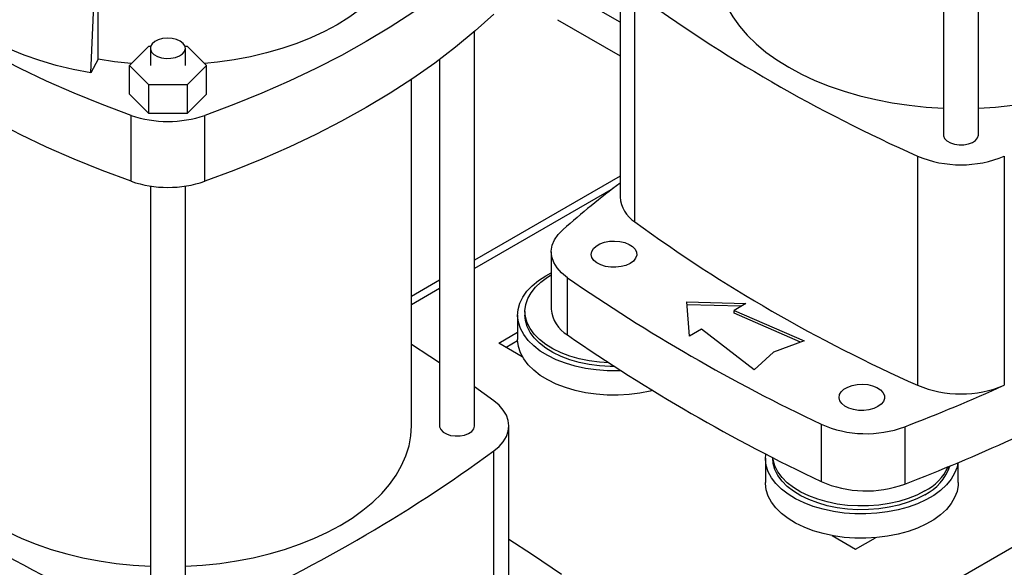
# Model space of a CAD drawing. Extents: x 0.4 to 10.6, y 0.4 to 8.1.
# Drawn here: x 2.8 to 3.4, y 5.1 to 5.4 of the extents above; entities that cross this region are included whole.
import ezdxf

# ---------------------------------------------------------------- set-up
doc = ezdxf.new("R2010")
doc.units = 0
doc.linetypes.add('SLD-SOLID', pattern=[0])
doc.layers.get('0').update_dxf_attribs({"linetype": 'CONTINUOUS'})

msp = doc.modelspace()

# ---------------------------------------------------------------- linework, layer by layer
at = {"color": 7, "linetype": 'SLD-SOLID'}
for p, q in [((3.40626, 5.62195), (3.40626, 5.36819)), ((3.42813, 5.36819), (3.42813, 5.62195)), ((2.87409, 5.40676), (2.87912, 5.51608)), ((3.20445, 5.43837), (3.14982, 5.4699)), ((3.20445, 5.47236), (3.20445, 5.32949)), ((3.21377, 5.31386), (3.21377, 5.45674)), ((2.87864, 5.41534), (2.87864, 5.4457)), ((3.16549, 5.43999), (3.20445, 5.41749)), ((3.11366, 5.18666), (3.11366, 5.4326)), ((2.89829, 5.41144), (2.91029, 5.42343)), ((2.91029, 5.42343), (2.91157, 5.42343)), ((2.91135, 5.42215), (2.91135, 5.41144)), ((2.93299, 5.42343), (2.93428, 5.42343)), ((2.93322, 5.41144), (2.93322, 5.42215)), ((2.93428, 5.42343), (2.94628, 5.41144)), ((2.87864, 5.41534), (2.87409, 5.40676)), ((3.09179, 5.41519), (3.09179, 5.18666)), ((2.91029, 5.39944), (2.89829, 5.41144)), ((2.89829, 5.39358), (2.89829, 5.41144)), ((2.94628, 5.41144), (2.93428, 5.39944)), ((2.94628, 5.39358), (2.94628, 5.41144)), ((3.07429, 5.18666), (3.07429, 5.40284)), ((2.91029, 5.38158), (2.91029, 5.39944)), ((2.93428, 5.39944), (2.91029, 5.39944)), ((2.93428, 5.39944), (2.93428, 5.38158)), ((2.91029, 5.38158), (2.89829, 5.39358)), ((2.94628, 5.39358), (2.93428, 5.38158)), ((2.89928, 5.33922), (2.89928, 5.38029)), ((2.93428, 5.38158), (2.91029, 5.38158)), ((2.94529, 5.33922), (2.94529, 5.38029)), ((3.39013, 5.35493), (3.39013, 5.21205)), ((3.44426, 5.35493), (3.44426, 5.21205)), ((3.20445, 5.34251), (3.11366, 5.2901)), ((2.91135, 5.33625), (2.91135, 5.08249)), ((2.93322, 5.08249), (2.93322, 5.33625)), ((3.16152, 5.29523), (3.16152, 5.25951)), ((3.15814, 5.28029), (3.16152, 5.2821)), ((3.17158, 5.24339), (3.17158, 5.27911)), ((3.09179, 5.27747), (3.07429, 5.26737)), ((3.2461, 5.26397), (3.28303, 5.26297)), ((3.24784, 5.24266), (3.2461, 5.26397)), ((3.28007, 5.26126), (3.24625, 5.26218)), ((3.28303, 5.26297), (3.27568, 5.25873)), ((3.14052, 5.25574), (3.14052, 5.24056)), ((3.14512, 5.25805), (3.14512, 5.25574)), ((3.27568, 5.25873), (3.31937, 5.23976)), ((3.27568, 5.25694), (3.27568, 5.25873)), ((3.31714, 5.23894), (3.27568, 5.25694)), ((3.12875, 5.23833), (3.14052, 5.24512)), ((3.25519, 5.2469), (3.24784, 5.24266)), ((3.28805, 5.22168), (3.25519, 5.2469)), ((3.14346, 5.22984), (3.12875, 5.23833)), ((3.14054, 5.23968), (3.13347, 5.2356)), ((3.31937, 5.23976), (3.30023, 5.23272)), ((3.30023, 5.23272), (3.28805, 5.22168)), ((3.1257, 5.20228), (3.11366, 5.211)), ((3.13502, 5.07578), (3.13502, 5.18666)), ((3.32994, 5.1877), (3.32994, 5.15198)), ((3.38214, 5.18613), (3.38214, 5.15041)), ((3.29518, 5.16646), (3.29518, 5.15128)), ((3.29978, 5.16691), (3.29978, 5.16646)), ((3.41548, 5.15128), (3.41548, 5.16382)), ((3.33676, 5.11825), (3.35146, 5.10976)), ((3.35146, 5.10976), (3.36384, 5.1169))]:
    msp.add_line(p, q, dxfattribs=at)
at = {"color": 8, "linetype": 'SLD-SOLID'}
for p, q in [((3.20012, 5.33479), (3.11366, 5.28488)), ((3.09179, 5.27226), (3.07429, 5.26215)), ((3.1257, 5.08199), (3.1257, 5.17103)), ((3.51279, 5.14762), (3.30388, 5.02703))]:
    msp.add_line(p, q, dxfattribs=at)
at = {"color": 7, "linetype": 'SLD-SOLID', "flags": 128}
for points in [[(3.07156, 5.49775), (3.07125, 5.49224), (3.07018, 5.48605), (3.06833, 5.47993), (3.06573, 5.4739), (3.06238, 5.46799), (3.0583, 5.46224), (3.05351, 5.45667), (3.04804, 5.45132), (3.04192, 5.44621), (3.03517, 5.44136), (3.02784, 5.43681), (3.01995, 5.43258), (3.01156, 5.42868), (3.00271, 5.42515), (2.99344, 5.42199), (2.98379, 5.41923), (2.97383, 5.41687), (2.9636, 5.41494), (2.95315, 5.41343), (2.94513, 5.41259)], [(2.89928, 5.38029), (2.88125, 5.38701), (2.86368, 5.39412), (2.8466, 5.40162), (2.83004, 5.4095), (2.81402, 5.41773), (2.79855, 5.42632), (2.78368, 5.43525), (2.76941, 5.4445), (2.75577, 5.45406), (2.74278, 5.46392), (2.73046, 5.47406), (2.71882, 5.48447)], [(3.12574, 5.48447), (3.11411, 5.47406), (3.10178, 5.46392), (3.08879, 5.45406), (3.07516, 5.4445), (3.06089, 5.43525), (3.04601, 5.42632), (3.03055, 5.41773), (3.01452, 5.4095), (2.99796, 5.40162), (2.98088, 5.39412), (2.96332, 5.38701), (2.94529, 5.38029)], [(2.87409, 5.40676), (2.86322, 5.40892), (2.85263, 5.41151), (2.84238, 5.41453), (2.83251, 5.41795), (2.82309, 5.42176), (2.81415, 5.42594), (2.80574, 5.43047), (2.79789, 5.43532), (2.79065, 5.44049), (2.78405, 5.44593), (2.77813, 5.45162), (2.7729, 5.45754), (2.76841, 5.46365), (2.76466, 5.46993)], [(3.26518, 5.47236), (3.26557, 5.4661), (3.26673, 5.45987), (3.26866, 5.45371), (3.27134, 5.44764), (3.27477, 5.4417), (3.27892, 5.43591), (3.28378, 5.43031), (3.28931, 5.42492), (3.2955, 5.41977), (3.30231, 5.4149), (3.30971, 5.41031), (3.31765, 5.40604), (3.3261, 5.40211), (3.33501, 5.39854), (3.34434, 5.39534), (3.35405, 5.39254), (3.36407, 5.39014), (3.37437, 5.38816), (3.38488, 5.38661), (3.39556, 5.3855), (3.40626, 5.38484)], [(3.42813, 5.38484), (3.43883, 5.3855), (3.44951, 5.38661), (3.46002, 5.38816), (3.47032, 5.39014), (3.48034, 5.39254), (3.49005, 5.39534), (3.49938, 5.39854), (3.50829, 5.40211), (3.51674, 5.40604), (3.52468, 5.41031), (3.53208, 5.4149), (3.53889, 5.41977), (3.54508, 5.42492), (3.55061, 5.43031), (3.55547, 5.43591), (3.55962, 5.4417), (3.56305, 5.44764), (3.56573, 5.45371), (3.56766, 5.45987), (3.56882, 5.4661), (3.56921, 5.47236)], [(2.89928, 5.33922), (2.88125, 5.34593), (2.86368, 5.35305), (2.8466, 5.36055), (2.83004, 5.36842), (2.81402, 5.37666), (2.79855, 5.38524), (2.78368, 5.39417), (2.76941, 5.40342), (2.75577, 5.41298), (2.74278, 5.42284), (2.73046, 5.43298), (2.71882, 5.44339)], [(3.12574, 5.44339), (3.11411, 5.43298), (3.10178, 5.42284), (3.08879, 5.41298), (3.07516, 5.40342), (3.06089, 5.39417), (3.04601, 5.38524), (3.03055, 5.37666), (3.01452, 5.36842), (2.99796, 5.36055), (2.98088, 5.35305), (2.96332, 5.34593), (2.94529, 5.33922)], [(2.93002, 5.42662), (2.92764, 5.42766), (2.92487, 5.42829), (2.92191, 5.42846), (2.91897, 5.42817), (2.91628, 5.42743), (2.91404, 5.4263), (2.91241, 5.42487), (2.9115, 5.42323), (2.9114, 5.42151), (2.91211, 5.41984), (2.91357, 5.41834), (2.91567, 5.41712), (2.91827, 5.41628), (2.92116, 5.41587), (2.92414, 5.41593), (2.92698, 5.41645), (2.92947, 5.4174), (2.93143, 5.41869), (2.93271, 5.42024), (2.93321, 5.42194), (2.93291, 5.42365), (2.93181, 5.42525), (2.93002, 5.42662)], [(2.89944, 5.41259), (2.88904, 5.41374), (2.87864, 5.41534)], [(3.40626, 5.36819), (3.40632, 5.36755), (3.40702, 5.36588), (3.40848, 5.36438), (3.41059, 5.36316), (3.41318, 5.36232), (3.41608, 5.36191), (3.41905, 5.36197), (3.42189, 5.36249), (3.42438, 5.36343), (3.42634, 5.36473), (3.42762, 5.36628), (3.42812, 5.36798), (3.42813, 5.36819)], [(3.17158, 5.27911), (3.16797, 5.28203), (3.1651, 5.28522), (3.16305, 5.28861), (3.16185, 5.29213), (3.16153, 5.29572), (3.16209, 5.29929), (3.16352, 5.30279), (3.1658, 5.30613), (3.16887, 5.30925)], [(3.21072, 5.28797), (3.20813, 5.28679), (3.20514, 5.28598), (3.20191, 5.2856), (3.19861, 5.28565), (3.19542, 5.28615), (3.19252, 5.28705), (3.19005, 5.28832), (3.18816, 5.28988), (3.18694, 5.29165), (3.18646, 5.29353), (3.18675, 5.29543), (3.18779, 5.29724), (3.18952, 5.29886), (3.19185, 5.30021), (3.19466, 5.30121), (3.1978, 5.30181), (3.20108, 5.30198), (3.20435, 5.3017), (3.20742, 5.301), (3.21012, 5.2999), (3.21232, 5.29848), (3.21388, 5.2968), (3.21474, 5.29496), (3.21483, 5.29306), (3.21417, 5.29119), (3.21277, 5.28946), (3.21072, 5.28797)], [(3.205, 5.22111), (3.20325, 5.22105), (3.19638, 5.22111), (3.18957, 5.22161), (3.1829, 5.22257), (3.17647, 5.22395), (3.17035, 5.22575), (3.16462, 5.22794), (3.15937, 5.2305), (3.15466, 5.23338), (3.15054, 5.23655), (3.14708, 5.23998), (3.14431, 5.24361), (3.14229, 5.24739), (3.14102, 5.25129), (3.14053, 5.25524), (3.14082, 5.2592), (3.1419, 5.26312), (3.14374, 5.26694), (3.14632, 5.27061), (3.14961, 5.27409), (3.15357, 5.27733), (3.15814, 5.28029)], [(3.19735, 5.22604), (3.19165, 5.22641), (3.18523, 5.22724), (3.17903, 5.22851), (3.17313, 5.2302), (3.16762, 5.23228), (3.16257, 5.23471), (3.15805, 5.23748), (3.15414, 5.24053), (3.15087, 5.24383), (3.14831, 5.24733), (3.14648, 5.25098), (3.14541, 5.25473), (3.14512, 5.25853), (3.14561, 5.26232), (3.14687, 5.26605), (3.14888, 5.26966), (3.15163, 5.27312), (3.15506, 5.27636), (3.15913, 5.27935), (3.16152, 5.28081)], [(3.20101, 5.22367), (3.1982, 5.2237), (3.19165, 5.22409), (3.18523, 5.22493), (3.17903, 5.2262), (3.17313, 5.22789), (3.16762, 5.22996), (3.16257, 5.2324), (3.15805, 5.23516), (3.15414, 5.23822), (3.15087, 5.24152), (3.14831, 5.24502), (3.14648, 5.24867), (3.14541, 5.25242), (3.14512, 5.25574)], [(3.09179, 5.22603), (3.08574, 5.23002), (3.07429, 5.23736)], [(3.2248, 5.20875), (3.22329, 5.20839), (3.21679, 5.20711), (3.21008, 5.20626), (3.20325, 5.20587), (3.19638, 5.20592), (3.18957, 5.20643), (3.1829, 5.20739), (3.17647, 5.20877), (3.17035, 5.21057), (3.16462, 5.21276), (3.15937, 5.21531), (3.15466, 5.2182), (3.15054, 5.22137), (3.14708, 5.2248), (3.14431, 5.22842), (3.14229, 5.23221), (3.14102, 5.23611), (3.14053, 5.24006), (3.14052, 5.24056)], [(3.36538, 5.19869), (3.36279, 5.1975), (3.3598, 5.1967), (3.35657, 5.19631), (3.35327, 5.19637), (3.35008, 5.19686), (3.34718, 5.19777), (3.34471, 5.19903), (3.34282, 5.20059), (3.3416, 5.20236), (3.34112, 5.20425), (3.34141, 5.20615), (3.34245, 5.20796), (3.34418, 5.20958), (3.34651, 5.21093), (3.34932, 5.21193), (3.35246, 5.21253), (3.35574, 5.21269), (3.35901, 5.21242), (3.36208, 5.21171), (3.36478, 5.21062), (3.36698, 5.2092), (3.36854, 5.20752), (3.3694, 5.20568), (3.36949, 5.20377), (3.36883, 5.20191), (3.36743, 5.20018), (3.36538, 5.19869)], [(3.1257, 5.17103), (3.12898, 5.17381), (3.13159, 5.17682), (3.13348, 5.18), (3.13464, 5.1833), (3.13502, 5.18666), (3.13464, 5.19001), (3.13348, 5.19331), (3.13159, 5.19649), (3.12898, 5.1995), (3.1257, 5.20228)], [(2.77027, 5.18666), (2.77066, 5.1804), (2.77182, 5.17417), (2.77374, 5.168), (2.77643, 5.16193), (2.77985, 5.15599), (2.78401, 5.1502), (2.78886, 5.1446), (2.7944, 5.13921), (2.80059, 5.13407), (2.8074, 5.12919), (2.81479, 5.1246), (2.82274, 5.12033), (2.83118, 5.1164), (2.8401, 5.11283), (2.84943, 5.10963), (2.85913, 5.10683), (2.86916, 5.10443), (2.87946, 5.10246), (2.88997, 5.10091), (2.90065, 5.09979), (2.91135, 5.09913)], [(2.93322, 5.09913), (2.94392, 5.09979), (2.95459, 5.10091), (2.96511, 5.10246), (2.9754, 5.10443), (2.98543, 5.10683), (2.99513, 5.10963), (3.00447, 5.11283), (3.01338, 5.1164), (3.02183, 5.12033), (3.02977, 5.1246), (3.03717, 5.12919), (3.04397, 5.13407), (3.05016, 5.13921), (3.0557, 5.1446), (3.06056, 5.1502), (3.06471, 5.15599), (3.06814, 5.16193), (3.07082, 5.168), (3.07275, 5.17417), (3.07391, 5.1804), (3.07429, 5.18666)], [(3.09179, 5.18666), (3.09185, 5.18601), (3.09255, 5.18434), (3.09401, 5.18284), (3.09612, 5.18163), (3.09872, 5.18078), (3.10161, 5.18038), (3.10459, 5.18043), (3.10743, 5.18095), (3.10992, 5.1819), (3.11187, 5.18319), (3.11315, 5.18475), (3.11366, 5.18644), (3.11366, 5.18666)], [(3.4153, 5.16374), (3.41474, 5.16102), (3.41328, 5.15715), (3.41106, 5.1534), (3.40812, 5.14982), (3.40449, 5.14645), (3.40022, 5.14335), (3.39537, 5.14054), (3.38999, 5.13808), (3.38416, 5.13598), (3.37795, 5.13428), (3.37145, 5.133), (3.36474, 5.13216), (3.35791, 5.13176), (3.35104, 5.13182), (3.34423, 5.13233), (3.33756, 5.13328), (3.33113, 5.13467), (3.32501, 5.13647), (3.31929, 5.13866), (3.31403, 5.14121), (3.30932, 5.14409), (3.3052, 5.14727), (3.30174, 5.15069), (3.29897, 5.15432), (3.29695, 5.15811), (3.29568, 5.16201), (3.29519, 5.16596), (3.29537, 5.16917)], [(3.39461, 5.14378), (3.38969, 5.14126), (3.38429, 5.13909), (3.37848, 5.1373), (3.37234, 5.13593), (3.36597, 5.13498), (3.35944, 5.13447), (3.35286, 5.13442), (3.34631, 5.13481), (3.33989, 5.13565), (3.33369, 5.13692), (3.32779, 5.1386), (3.32228, 5.14068), (3.31723, 5.14312), (3.31271, 5.14588), (3.3088, 5.14894), (3.30553, 5.15224), (3.30297, 5.15574), (3.30114, 5.15939), (3.30007, 5.16314), (3.29978, 5.16646)], [(3.39461, 5.14609), (3.38969, 5.14357), (3.38429, 5.1414), (3.37848, 5.13961), (3.37234, 5.13824), (3.36597, 5.13729), (3.35944, 5.13679), (3.35286, 5.13673), (3.34631, 5.13712), (3.33989, 5.13796), (3.33369, 5.13923), (3.32779, 5.14092), (3.32228, 5.14299), (3.31723, 5.14543), (3.31271, 5.1482), (3.3088, 5.15125), (3.30553, 5.15455), (3.30297, 5.15805), (3.30114, 5.1617), (3.30007, 5.16545), (3.29987, 5.16686)], [(3.41548, 5.15128), (3.41542, 5.14979), (3.41474, 5.14584), (3.41328, 5.14197), (3.41106, 5.13822), (3.40812, 5.13463), (3.40449, 5.13127), (3.40022, 5.12816), (3.39537, 5.12536), (3.38999, 5.1229), (3.38416, 5.1208), (3.37795, 5.1191), (3.37145, 5.11782), (3.36474, 5.11698), (3.35791, 5.11658), (3.35104, 5.11664), (3.34423, 5.11715), (3.33756, 5.1181), (3.33113, 5.11949), (3.32501, 5.12129), (3.31929, 5.12348), (3.31403, 5.12603), (3.30932, 5.12891), (3.3052, 5.13209), (3.30174, 5.13551), (3.29897, 5.13914), (3.29695, 5.14293), (3.29568, 5.14683), (3.29519, 5.15078), (3.29518, 5.15128)], [(3.13502, 5.11609), (3.14975, 5.10649), (3.16789, 5.09415)]]:
    msp.add_lwpolyline(points, dxfattribs=at)
at = {"color": 7, "linetype": 'SLD-SOLID'}
for centre, radius, start, end in [((3.78087, 6.23544), 0.96331, 233.93568, 246.06969), ((2.92228, 5.44788), 0.07139, 251.20241, 288.79759), ((3.41719, 5.419), 0.06955, 247.09658, 292.90342), ((2.92228, 5.4068), 0.07139, 251.20241, 288.79759), ((3.65324, 4.7487), 0.74083, 127.28538, 130.82979), ((3.22436, 5.33077), 0.01995, 183.67989, 237.95261), ((3.78087, 6.09256), 0.96331, 233.93568, 246.06969), ((3.81536, 6.21142), 1.13298, 235.37431, 244.63106), ((3.18209, 5.26116), 0.02064, 184.5752, 239.40714), ((3.81536, 6.1757), 1.13298, 235.37431, 244.63106), ((2.95106, 6.30675), 1.20067, 291.0407, 294.25355), ((3.41719, 5.27612), 0.06955, 247.09658, 292.90342), ((2.97764, 6.20774), 1.13206, 290.93491, 298.2794), ((3.35797, 5.25133), 0.06953, 246.22643, 290.33773), ((3.28596, 5.94973), 0.96331, 233.93568, 246.06969), ((2.55861, 5.94973), 0.96331, 293.93031, 306.06432), ((3.38114, 5.17135), 0.03069, 296.03415, 341.55009), ((3.37925, 5.17574), 0.0334, 297.39354, 334.30453), ((3.35797, 5.21574), 0.06965, 246.26472, 290.29944)]:
    msp.add_arc(centre, radius, start, end, dxfattribs=at)

doc.saveas('drawing.dxf')
